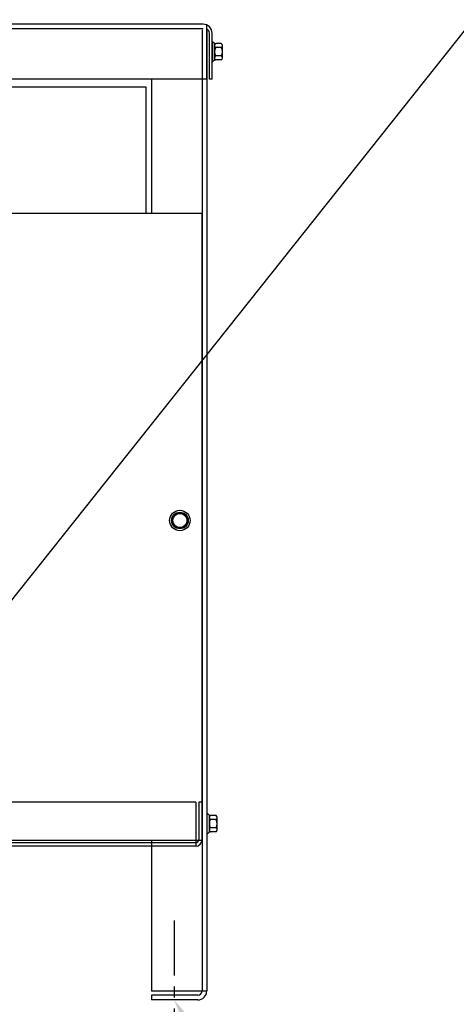
# Model space of a CAD drawing. Extents: x -40 to 70, y 13 to 83.
# Drawn here: x -19 to -9, y 28 to 50 of the extents above; entities that cross this region are included whole.
import ezdxf

# ---------------------------------------------------------------- set-up
doc = ezdxf.new("R2010")
doc.units = 0
doc.header["$MEASUREMENT"] = 0
doc.linetypes.add('CENTER', pattern=[2, 1.25, -0.25, 0.25, -0.25])
doc.layers.add('BORDER', color=7, linetype='CONTINUOUS')
doc.layers.add('CABINET', color=7, linetype='CONTINUOUS')
doc.dimstyles.get("Standard").update_dxf_attribs({"dimtxt": 0.18, "dimasz": 0.18, "dimexe": 0.18, "dimexo": 0.0625, "dimgap": 0.09, "dimtad": 0, "dimtih": 1, "dimtoh": 1, "dimzin": 4, "dimdsep": 46, "dimtxsty": 'STANDARD', "dimcen": 0.09, "dimadec": 0, "dimazin": 0, "dimtfac": 1, "dimtofl": 0, "dimtmove": 0, "dimatfit": 3, "dimfxl": 1, "dimtolj": 1, "dimtzin": 0, "dimarcsym": 0})

msp = doc.modelspace()

# ---------------------------------------------------------------- linework, layer by layer
at = {"layer": 'BORDER', "color": 7}
msp.add_solid([(-14.883, 26.541), (-15.319, 27.644), (-14.549, 26.742)], dxfattribs=at)
at = {"layer": 'CABINET'}
for p, q in [((-14.663, 49.665), (-34.767, 49.665)), ((-14.663, 49.769), (-34.699, 49.769)), ((-14.683, 49.639), (-14.683, 27.848)), ((-14.579, 48.519), (-14.579, 49.751)), ((-14.579, 49.639), (-14.579, 27.848)), ((-14.518, 48.519), (-14.518, 49.565)), ((-14.459, 48.519), (-14.459, 49.565)), ((-14.459, 48.519), (-14.459, 49.565)), ((-14.459, 49.376), (-14.459, 48.913)), ((-14.459, 49.376), (-14.444, 49.376)), ((-14.402, 48.954), (-14.402, 49.335)), ((-14.402, 49.284), (-14.402, 49.005)), ((-14.251, 49.238), (-14.377, 49.238)), ((-14.251, 49.331), (-14.371, 49.331)), ((-14.226, 49.005), (-14.226, 49.284)), ((-14.459, 48.913), (-14.444, 48.913)), ((-14.251, 49.051), (-14.377, 49.051)), ((-14.251, 48.958), (-14.371, 48.958)), ((-14.579, 48.519), (-34.767, 48.519)), ((-15.829, 48.519), (-15.829, 45.48)), ((-14.459, 48.519), (-14.518, 48.519)), ((-33.417, 48.35), (-15.959, 48.35)), ((-15.959, 48.35), (-15.959, 45.48)), ((-34.686, 45.48), (-14.688, 45.48)), ((-14.688, 45.48), (-14.688, 31.269)), ((-15.375, 38.514), (-15.282, 38.676)), ((-15.375, 38.514), (-15.282, 38.676)), ((-15.282, 38.676), (-15.096, 38.676)), ((-15.282, 38.676), (-15.096, 38.676)), ((-15.096, 38.676), (-15.003, 38.514)), ((-15.096, 38.676), (-15.003, 38.514)), ((-15.282, 38.353), (-15.375, 38.514)), ((-15.282, 38.353), (-15.375, 38.514)), ((-15.003, 38.514), (-15.096, 38.353)), ((-15.003, 38.514), (-15.096, 38.353)), ((-15.096, 38.353), (-15.282, 38.353)), ((-15.096, 38.353), (-15.282, 38.353)), ((-14.827, 32.13), (-34.557, 32.13)), ((-14.827, 32.13), (-14.827, 31.13)), ((-14.762, 32.13), (-14.762, 31.274)), ((-14.688, 32.13), (-14.762, 32.13)), ((-14.688, 32.13), (-14.688, 31.274)), ((-14.579, 31.871), (-14.564, 31.871)), ((-14.579, 31.871), (-14.579, 31.408)), ((-14.521, 31.449), (-14.521, 31.83)), ((-14.521, 31.779), (-14.521, 31.5)), ((-14.37, 31.733), (-14.497, 31.733)), ((-14.37, 31.826), (-14.491, 31.826)), ((-14.345, 31.5), (-14.345, 31.779)), ((-14.37, 31.546), (-14.497, 31.546)), ((-24.504, 31.269), (-14.688, 31.269)), ((-15.829, 31.269), (-15.829, 27.843)), ((-14.579, 31.408), (-14.564, 31.408)), ((-14.37, 31.453), (-14.491, 31.453)), ((-14.832, 31.13), (-34.551, 31.13)), ((-14.832, 31.204), (-34.543, 31.204)), ((-14.579, 27.843), (-15.829, 27.843)), ((-14.783, 27.748), (-15.829, 27.748)), ((-15.829, 27.748), (-15.829, 27.644)), ((-14.783, 27.644), (-15.829, 27.644))]:
    msp.add_line(p, q, dxfattribs=at)
at = {"layer": 'CABINET', "linetype": 'CENTER'}
msp.add_line((-15.319, 29.446), (-15.319, 27.233), dxfattribs=at)
at = {"layer": 'CABINET'}
for radius in [0.232, 0.188, 0.161, 0.161]:
    msp.add_circle((-15.189, 38.514), radius, dxfattribs=at)
for centre, radius, start, end in [((-14.663, 49.565), 0.204, 0, 90), ((-14.618, 49.565), 0.1, 0, 66.8459), ((-14.371, 49.411), 0.0806, 205.5427, 270), ((-14.346, 49.284), 0.0559, 123.6264, 236.3736), ((-14.216, 49.144), 0.186, 150, 210), ((-14.282, 49.284), 0.0559, 303.6264, 56.3736), ((-14.412, 49.144), 0.186, 330, 30), ((-14.371, 48.878), 0.0806, 90, 154.4573), ((-14.346, 49.005), 0.0559, 123.6264, 236.3736), ((-14.282, 49.005), 0.0559, 303.6264, 56.3736), ((-14.491, 31.906), 0.0806, 205.5427, 270), ((-14.466, 31.779), 0.0559, 123.6264, 236.3736), ((-14.335, 31.639), 0.186, 150, 210), ((-14.401, 31.779), 0.0559, 303.6264, 56.3736), ((-14.532, 31.639), 0.186, 330, 30), ((-14.466, 31.5), 0.0559, 123.6264, 236.3736), ((-14.401, 31.5), 0.0559, 303.6264, 56.3736), ((-14.832, 31.274), 0.07, 270, 0), ((-14.832, 31.274), 0.145, 270, 0), ((-14.491, 31.373), 0.0806, 90, 154.4573), ((-14.783, 27.848), 0.1, 270, 0), ((-14.783, 27.848), 0.204, 270, 0)]:
    msp.add_arc(centre, radius, start, end, dxfattribs=at)

# ---------------------------------------------------------------- leaders
at = {"layer": 'BORDER', "color": 7}
msp.add_leader([(-20.608, 34.687), (-2.534, 57.428), (-1.53, 57.428)], dimstyle='STANDARD', override={"dimscale": 6.5, "dimgap": 0.09, "dimtad": 0}, dxfattribs=at)

doc.saveas('drawing.dxf')
